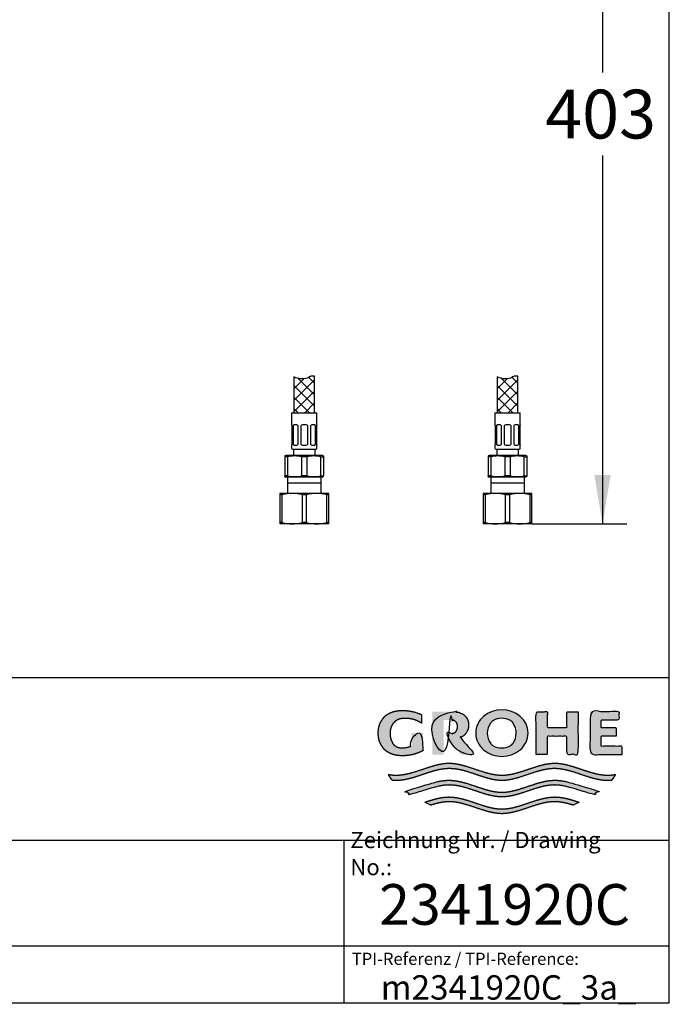
# Model space of a CAD drawing. Units: millimetres. Extents: x 7 to 203, y 5 to 291.
# Drawn here: x 123 to 203, y 5 to 126 of the extents above; entities that cross this region are included whole.
import ezdxf
from ezdxf.enums import TextEntityAlignment as Align

# ---------------------------------------------------------------- set-up
doc = ezdxf.new("R2010")
doc.units = ezdxf.units.MM
for name, color, linetype in [('30', 7, 'Continuous'), ('Default', 7, 'Continuous'), ('DV1_Default', 7, 'Continuous'), ('DV2_Default', 7, 'Continuous'), ('Layer3', 7, 'Continuous'), ('Layer51', 7, 'Continuous'), ('Standard', 7, 'Continuous')]:
    doc.layers.add(name, color=color, linetype=linetype)
doc.styles.add('SEACAD_Arial', font='arial.ttf')
doc.dimstyles.get("Standard").update_dxf_attribs({"dimtxt": 0.18, "dimasz": 0.18, "dimexe": 0.18, "dimexo": 0.0625, "dimgap": 0.09, "dimtad": 0, "dimtih": 1, "dimtoh": 1, "dimdec": 4, "dimzin": 0, "dimdsep": 46, "dimtxsty": 'Standard', "dimcen": 0.09, "dimadec": 0, "dimazin": 0, "dimtfac": 1, "dimtdec": 4, "dimtofl": 0, "dimtmove": 0, "dimatfit": 3, "dimfxl": 0, "dimtolj": 1, "dimtzin": 0, "dimarcsym": 0})

# ---------------------------------------------------------------- blocks, each defined once
blk = doc.blocks.new('SE2')
at = {"layer": 'DV1_Default', "color": 7, "linetype": 'Continuous'}
for p, q in [((181.04, 69.62), (181.04, 67.62)), ((185.2, 69.62), (181.04, 69.62)), ((185.2, 67.62), (185.2, 69.62)), ((185.2, 68.87), (181.04, 68.87)), ((180.12, 67.62), (180.12, 67.44)), ((181.62, 67.62), (180.12, 67.62)), ((180.12, 67.44), (180.12, 63.87)), ((180.41, 67.44), (180.12, 67.44)), ((180.41, 64.05), (180.41, 67.44)), ((184.62, 67.62), (181.62, 67.62)), ((182.84, 67.44), (182.84, 64.05)), ((183.41, 67.44), (182.84, 67.44)), ((183.41, 64.05), (183.41, 67.44)), ((186.12, 67.62), (184.62, 67.62)), ((185.84, 67.44), (185.84, 64.05)), ((186.12, 67.44), (185.84, 67.44)), ((186.12, 67.44), (186.12, 67.62)), ((186.12, 63.87), (186.12, 67.44)), ((180.12, 64.05), (180.12, 63.87)), ((180.41, 64.05), (180.12, 64.05)), ((181.62, 63.87), (180.12, 63.87)), ((184.62, 63.87), (181.62, 63.87)), ((183.41, 64.05), (182.84, 64.05)), ((186.12, 63.87), (184.62, 63.87)), ((186.12, 64.05), (185.84, 64.05)), ((186.12, 63.87), (186.12, 64.05))]:
    blk.add_line(p, q, dxfattribs=at)
for centre, start, end in [((181.66, 63.2), 90.4532, 106.4213), ((181.59, 63.2), 73.5797, 89.5458), ((184.66, 63.2), 90.4532, 106.4213), ((184.59, 63.2), 73.5797, 89.5458), ((181.66, 68.3), 253.5797, 269.5458), ((181.59, 68.3), 270.4532, 286.4213), ((184.66, 68.3), 253.5797, 269.5458), ((184.59, 68.3), 270.4532, 286.4213)]:
    blk.add_arc(centre, 4.43, start, end, dxfattribs=at)
blk = doc.blocks.new('SE3')
at = {"layer": 'DV2_Default', "color": 7, "linetype": 'Continuous'}
for p, q in [((156.04, 69.62), (156.04, 67.62)), ((160.2, 69.62), (156.04, 69.62)), ((160.2, 67.62), (160.2, 69.62)), ((160.2, 68.87), (156.04, 68.87)), ((155.12, 67.62), (155.12, 67.44)), ((156.62, 67.62), (155.12, 67.62)), ((155.12, 67.44), (155.12, 63.87)), ((155.41, 67.44), (155.12, 67.44)), ((155.41, 64.05), (155.41, 67.44)), ((159.62, 67.62), (156.62, 67.62)), ((157.84, 67.44), (157.84, 64.05)), ((158.41, 67.44), (157.84, 67.44)), ((158.41, 64.05), (158.41, 67.44)), ((161.12, 67.62), (159.62, 67.62)), ((160.84, 67.44), (160.84, 64.05)), ((161.12, 67.44), (160.84, 67.44)), ((161.12, 67.44), (161.12, 67.62)), ((161.12, 63.87), (161.12, 67.44)), ((155.12, 64.05), (155.12, 63.87)), ((155.41, 64.05), (155.12, 64.05)), ((156.62, 63.87), (155.12, 63.87)), ((159.62, 63.87), (156.62, 63.87)), ((158.41, 64.05), (157.84, 64.05)), ((161.12, 63.87), (159.62, 63.87)), ((161.12, 64.05), (160.84, 64.05)), ((161.12, 63.87), (161.12, 64.05))]:
    blk.add_line(p, q, dxfattribs=at)
for centre, start, end in [((156.66, 63.2), 90.4532, 106.4213), ((156.59, 63.2), 73.5797, 89.5458), ((159.66, 63.2), 90.4532, 106.4213), ((159.59, 63.2), 73.5797, 89.5458), ((156.66, 68.3), 253.5797, 269.5458), ((156.59, 68.3), 270.4532, 286.4213), ((159.66, 68.3), 253.5797, 269.5458), ((159.59, 68.3), 270.4532, 286.4213)]:
    blk.add_arc(centre, 4.43, start, end, dxfattribs=at)
blk = doc.blocks.new('DMBLK91')
at = {"layer": 'Layer3', "linetype": 'Continuous'}
for points in [[(195.79, 158.62), (194.79, 164.62), (193.79, 158.62)], [(195.79, 69.87), (193.79, 69.87), (194.79, 63.87)]]:
    blk.add_hatch(color=7, dxfattribs=at).paths.add_polyline_path(points)
at = {"layer": 'Layer3', "color": 7, "linetype": 'Continuous'}
for p, q in [((177.31, 164.62), (197.79, 164.62)), ((194.79, 164.62), (194.79, 119.35)), ((194.79, 109.15), (194.79, 63.87)), ((186.12, 63.87), (197.79, 63.87))]:
    blk.add_line(p, q, dxfattribs=at)
at = {"layer": 'Layer3', "color": 7, "linetype": 'Continuous', "style": 'SEACAD_Arial'}
blk.add_text('403', height=6, dxfattribs=at).set_placement((187.74, 117.25), align=Align.TOP_LEFT)

msp = doc.modelspace()

# ---------------------------------------------------------------- hatches: boundary and pattern name
at = {"layer": 'Standard', "linetype": 'Continuous'}
for points in [[(172.71724, 36.00717), (172.71724, 38.16057), (171.31354, 38.16057), (171.31354, 36.61702), (171.19171, 36.56115), (171.06665, 36.51127), (170.93882, 36.46764), (170.80869, 36.43048), (170.67675, 36.39997), (170.54352, 36.3762), (170.40951, 36.35926), (170.27526, 36.34916), (170.14126, 36.34585), (170.01527, 36.34668), (169.89681, 36.35706), (169.78581, 36.37593), (169.68221, 36.40221), (169.58594, 36.43486), (169.49692, 36.4728), (169.37686, 36.53733), (169.27274, 36.60781), (169.18945, 36.67648), (169.11733, 36.74884), (169.05388, 36.82654), (168.99662, 36.91123), (168.94305, 37.00454), (168.89068, 37.10812), (168.83651, 37.22742), (168.78441, 37.36354), (168.75254, 37.4657), (168.72414, 37.57847), (168.70023, 37.70308), (168.68184, 37.84081), (168.66998, 37.99288), (168.66567, 38.16057), (168.67121, 38.32825), (168.68647, 38.48033), (168.71014, 38.61805), (168.74089, 38.74267), (168.77743, 38.85543), (168.81843, 38.9576), (168.88545, 39.09371), (168.95514, 39.21301), (169.02251, 39.31659), (169.09143, 39.40991), (169.1651, 39.49459), (169.24672, 39.5723), (169.33951, 39.64466), (169.44666, 39.71332), (169.53369, 39.76079), (169.6298, 39.80615), (169.73506, 39.84833), (169.84958, 39.88628), (169.97344, 39.91892), (170.10672, 39.94521), (170.24951, 39.96407), (170.40191, 39.97445), (170.564, 39.97528), (170.79407, 39.96792), (171.02487, 39.94565), (171.25496, 39.90834), (171.48286, 39.85603), (171.70712, 39.78896), (171.92633, 39.70756), (172.13912, 39.61243), (172.34425, 39.50433), (172.54059, 39.38417), (172.54059, 40.41798), (172.30159, 40.52612), (172.05643, 40.62265), (171.80598, 40.70707), (171.55113, 40.77899), (171.29283, 40.83807), (171.03206, 40.88409), (170.76981, 40.91694), (170.50707, 40.93659), (170.24482, 40.9431), (169.98605, 40.94182), (169.74274, 40.92591), (169.51477, 40.89699), (169.30198, 40.85669), (169.10425, 40.80664), (168.92142, 40.74846), (168.75336, 40.68379), (168.59992, 40.61425), (168.46097, 40.54147), (168.34413, 40.4718), (168.23824, 40.39997), (168.14178, 40.32526), (168.05324, 40.2469), (167.9711, 40.16416), (167.89385, 40.07629), (167.78382, 39.93322), (167.67626, 39.77442), (167.60196, 39.65502), (167.52851, 39.52513), (167.45801, 39.38283), (167.39254, 39.22619), (167.33421, 39.0533), (167.28511, 38.86224), (167.24733, 38.6511), (167.22297, 38.41794), (167.21411, 38.16085), (167.21411, 38.16057), (167.21411, 38.16029), (167.22297, 37.9032), (167.24733, 37.67004), (167.28511, 37.45889), (167.33421, 37.26783), (167.39254, 37.09494), (167.45801, 36.93831), (167.52851, 36.796), (167.60196, 36.66611), (167.67626, 36.54672), (167.78382, 36.38791), (167.89385, 36.24485), (167.9711, 36.15698), (168.05324, 36.07423), (168.14178, 35.99588), (168.23824, 35.92116), (168.34413, 35.84934), (168.46097, 35.77966), (168.59992, 35.70688), (168.75336, 35.63734), (168.92142, 35.57267), (169.10425, 35.5145), (169.30198, 35.46444), (169.51477, 35.42414), (169.74274, 35.39522), (169.98605, 35.37931), (170.24482, 35.37803), (170.52905, 35.38585), (170.81394, 35.40944), (171.09818, 35.44891), (171.38045, 35.50423), (171.65942, 35.57522), (171.93379, 35.66154), (172.20233, 35.76273), (172.46384, 35.87818)], [(178.32392, 39.14238), (178.31833, 39.29451), (178.30291, 39.43249), (178.27902, 39.55744), (178.24796, 39.6705), (178.21106, 39.7728), (178.16965, 39.86549), (178.10198, 39.98898), (178.0316, 40.09722), (177.96356, 40.19119), (177.89396, 40.27585), (177.81956, 40.35268), (177.73713, 40.42318), (177.64343, 40.48883), (177.53523, 40.55112), (177.39996, 40.61507), (177.24397, 40.67361), (177.12833, 40.70804), (177.00325, 40.73766), (176.86865, 40.7615), (176.72445, 40.77862), (176.57055, 40.78803), (176.40686, 40.78879), (173.85774, 40.78879), (173.85774, 35.53235), (175.25346, 35.53235), (175.25346, 39.78397), (176.15762, 39.78397), (176.25893, 39.78171), (176.35105, 39.77012), (176.43412, 39.75082), (176.50826, 39.72549), (176.5736, 39.69576), (176.63026, 39.6633), (176.68927, 39.62078), (176.73829, 39.57479), (176.78052, 39.52352), (176.80967, 39.48054), (176.83817, 39.43282), (176.86765, 39.37787), (176.89599, 39.31516), (176.92134, 39.24277), (176.9418, 39.15875), (176.95552, 39.06114), (176.96061, 38.948), (176.95552, 38.83487), (176.9418, 38.73726), (176.92134, 38.65323), (176.89599, 38.58084), (176.86765, 38.51814), (176.83817, 38.46318), (176.80009, 38.40065), (176.76005, 38.34608), (176.71483, 38.29768), (176.67558, 38.26434), (176.63026, 38.23271), (176.58078, 38.20399), (176.52458, 38.17725), (176.46156, 38.15361), (176.39165, 38.1342), (176.31475, 38.12016), (176.23078, 38.11262), (175.42892, 38.11262), (177.359, 35.53235), (179.08971, 35.53235), (177.32931, 37.64134), (177.43784, 37.68626), (177.53523, 37.73364), (177.64343, 37.79594), (177.73713, 37.86159), (177.81956, 37.93208), (177.89396, 38.00892), (177.96356, 38.09357), (178.0316, 38.18755), (178.10198, 38.29579), (178.16965, 38.41927), (178.21106, 38.51196), (178.24796, 38.61427), (178.27902, 38.72733), (178.30291, 38.85228), (178.31833, 38.99025)], [(191.77698, 40.78879), (190.40961, 40.78879), (190.40961, 38.85017), (187.98623, 38.85017), (187.98623, 40.78879), (186.62743, 40.78879), (186.62743, 35.53235), (187.98623, 35.53235), (187.98623, 37.7655), (190.40961, 37.7655), (190.40961, 35.53235), (191.77698, 35.53235)], [(197.20212, 35.53235), (197.20212, 36.53726), (194.62101, 36.53726), (194.62101, 37.8293), (196.4923, 37.8293), (196.4923, 38.80232), (194.62101, 38.80232), (194.62101, 39.78387), (196.8512, 39.78387), (196.8512, 40.78879), (193.26221, 40.78879), (193.26221, 35.53235)], [(195.94376, 32.39815), (196.02833, 32.49838), (196.10954, 32.60156), (196.21231, 32.74341), (196.30852, 32.88974), (196.39787, 33.04009), (196.23548, 33.01435), (196.07309, 32.99273), (195.85658, 32.9708), (195.64008, 32.95733), (195.42358, 32.95298), (194.99011, 32.97248), (194.55667, 33.02587), (194.12326, 33.10792), (193.68987, 33.21341), (193.25651, 33.3371), (192.53428, 33.56956), (191.8121, 33.81391), (191.08994, 34.04598), (190.65666, 34.16926), (190.22338, 34.2742), (189.79009, 34.35556), (189.35681, 34.40813), (188.92352, 34.42668), (188.49022, 34.40772), (188.05691, 34.35476), (187.6236, 34.27302), (187.19028, 34.16773), (186.75695, 34.04415), (186.03473, 33.81171), (185.31249, 33.56718), (184.59024, 33.33482), (184.15689, 33.21131), (183.72353, 33.10614), (183.29018, 33.02454), (182.85682, 32.97174), (182.42346, 32.95298), (181.9901, 32.97174), (181.55674, 33.02454), (181.12339, 33.10614), (180.69003, 33.21131), (180.25668, 33.33482), (179.53443, 33.56718), (178.81219, 33.81171), (178.08997, 34.04415), (177.65664, 34.16773), (177.22332, 34.27302), (176.79001, 34.35476), (176.3567, 34.40772), (175.9234, 34.42668), (175.49011, 34.40813), (175.05683, 34.35556), (174.62354, 34.2742), (174.19026, 34.16926), (173.75698, 34.04598), (173.03482, 33.81391), (172.31264, 33.56956), (171.59041, 33.3371), (171.15705, 33.21341), (170.72366, 33.10792), (170.29025, 33.02587), (169.85681, 32.97248), (169.42334, 32.95298), (169.26097, 32.95537), (169.09859, 32.96297), (168.88208, 32.98075), (168.66557, 33.00667), (168.44905, 33.04009), (168.51541, 32.92697), (168.58566, 32.81604), (168.68519, 32.6719), (168.79114, 32.53246), (168.90316, 32.39815), (169.09084, 32.38151), (169.27851, 32.37136), (169.46618, 32.36812), (169.89965, 32.38763), (170.33309, 32.44102), (170.7665, 32.52308), (171.19989, 32.62858), (171.63325, 32.75229), (172.35548, 32.98477), (173.07766, 33.22915), (173.79982, 33.46125), (174.2331, 33.58455), (174.66638, 33.6895), (175.09967, 33.77087), (175.53295, 33.82345), (175.96624, 33.84199), (176.39668, 33.82328), (176.82713, 33.77096), (177.25759, 33.69018), (177.68806, 33.58606), (178.11853, 33.46373), (178.83599, 33.23334), (179.55347, 32.9904), (180.27096, 32.75866), (180.70146, 32.63489), (181.13195, 32.52883), (181.56246, 32.44563), (181.99296, 32.39041), (182.42346, 32.36831), (182.85396, 32.39041), (183.28446, 32.44563), (183.71497, 32.52883), (184.14546, 32.63489), (184.57596, 32.75866), (185.29345, 32.9904), (186.01093, 33.23334), (186.72839, 33.46373), (187.15886, 33.58606), (187.58933, 33.69018), (188.01979, 33.77096), (188.45024, 33.82328), (188.88068, 33.84199), (189.31397, 33.82345), (189.74725, 33.77087), (190.18054, 33.6895), (190.61382, 33.58455), (191.0471, 33.46125), (191.76926, 33.22915), (192.49144, 32.98477), (193.21367, 32.75229), (193.64703, 32.62858), (194.08042, 32.52308), (194.51383, 32.44102), (194.94727, 32.38763), (195.38074, 32.36812), (195.56841, 32.37136), (195.75608, 32.38151)], [(182.42346, 30.31062), (182.85396, 30.33272), (183.28446, 30.38794), (183.71497, 30.47114), (184.14546, 30.5772), (184.57596, 30.70098), (185.29345, 30.93271), (186.01093, 31.17565), (186.72839, 31.40604), (187.15886, 31.52837), (187.58933, 31.63249), (188.01979, 31.71327), (188.45024, 31.76559), (188.88068, 31.78431), (189.11868, 31.77864), (189.35668, 31.762), (189.59468, 31.73525), (189.83268, 31.69926), (190.07068, 31.65488), (190.30868, 31.60299), (190.66568, 31.51297), (191.02268, 31.41091), (193.73322, 30.59773), (193.9134, 30.73858), (194.08506, 30.89), (194.16741, 30.96943), (194.2473, 31.0512), (191.02268, 32.00842), (190.67282, 32.10728), (190.32296, 32.19429), (190.08972, 32.24437), (189.85648, 32.28715), (189.62324, 32.32181), (189.39, 32.34755), (189.15676, 32.36355), (188.92352, 32.36899), (188.49022, 32.35003), (188.05691, 32.29707), (187.6236, 32.21533), (187.19028, 32.11005), (186.75695, 31.98646), (186.03473, 31.75402), (185.31249, 31.5095), (184.59024, 31.27713), (184.15689, 31.15363), (183.72353, 31.04845), (183.29018, 30.96685), (182.85682, 30.91405), (182.42346, 30.89529), (181.9901, 30.91405), (181.55674, 30.96685), (181.12339, 31.04845), (180.69003, 31.15363), (180.25668, 31.27713), (179.53443, 31.5095), (178.81219, 31.75402), (178.08997, 31.98646), (177.65664, 32.11005), (177.22332, 32.21533), (176.79001, 32.29707), (176.3567, 32.35003), (175.9234, 32.36899), (175.69016, 32.36355), (175.45692, 32.34755), (175.22368, 32.32181), (174.99044, 32.28715), (174.7572, 32.24437), (174.52396, 32.19429), (174.1741, 32.10728), (173.82424, 32.00842), (170.59962, 31.0512), (170.76186, 30.89), (170.93352, 30.73858), (171.0226, 30.66679), (171.1137, 30.59773), (173.82424, 31.41091), (174.18124, 31.51297), (174.53824, 31.60299), (174.77624, 31.65488), (175.01424, 31.69926), (175.25224, 31.73525), (175.49024, 31.762), (175.72824, 31.77864), (175.96624, 31.78431), (176.39668, 31.76559), (176.82713, 31.71327), (177.25759, 31.63249), (177.68806, 31.52837), (178.11853, 31.40604), (178.83599, 31.17565), (179.55347, 30.93271), (180.27096, 30.70098), (180.70146, 30.5772), (181.13195, 30.47114), (181.56246, 30.38794), (181.99296, 30.33272)], [(182.42346, 28.25294), (182.85396, 28.27504), (183.28446, 28.33025), (183.71497, 28.41346), (184.14546, 28.51951), (184.57596, 28.64329), (185.29345, 28.87502), (186.01093, 29.11797), (186.72839, 29.34836), (187.15886, 29.47068), (187.58933, 29.5748), (188.01979, 29.65559), (188.45024, 29.7079), (188.88068, 29.72662), (189.13663, 29.72007), (189.39259, 29.70091), (189.64854, 29.6702), (189.90449, 29.62902), (190.16044, 29.57846), (190.41639, 29.51959), (190.80031, 29.41805), (191.18424, 29.30387), (191.91252, 29.66474), (191.41434, 29.82942), (190.91617, 29.98192), (190.58407, 30.07289), (190.25196, 30.15257), (189.91985, 30.21861), (189.58774, 30.26864), (189.25563, 30.30032), (188.92352, 30.3113), (188.49022, 30.29235), (188.05691, 30.23938), (187.6236, 30.15764), (187.19028, 30.05236), (186.75695, 29.92877), (186.03473, 29.69633), (185.31249, 29.45181), (184.59024, 29.21944), (184.15689, 29.09594), (183.72353, 28.99077), (183.29018, 28.90916), (182.85682, 28.85636), (182.42346, 28.8376), (181.9901, 28.85636), (181.55674, 28.90916), (181.12339, 28.99077), (180.69003, 29.09594), (180.25668, 29.21944), (179.53443, 29.45181), (178.81219, 29.69633), (178.08997, 29.92877), (177.65664, 30.05236), (177.22332, 30.15764), (176.79001, 30.23938), (176.3567, 30.29235), (175.9234, 30.3113), (175.59129, 30.30032), (175.25918, 30.26864), (174.92707, 30.21861), (174.59496, 30.15257), (174.26285, 30.07289), (173.93075, 29.98192), (173.43258, 29.82942), (172.9344, 29.66474), (173.66268, 29.30387), (174.04661, 29.41805), (174.43053, 29.51959), (174.68648, 29.57846), (174.94243, 29.62902), (175.19838, 29.6702), (175.45433, 29.70091), (175.71029, 29.72007), (175.96624, 29.72662), (176.39668, 29.7079), (176.82713, 29.65559), (177.25759, 29.5748), (177.68806, 29.47068), (178.11853, 29.34836), (178.83599, 29.11797), (179.55347, 28.87502), (180.27096, 28.64329), (180.70146, 28.51951), (181.13195, 28.41346), (181.56246, 28.33025), (181.99296, 28.27504)]]:
    msp.add_hatch(color=7, dxfattribs=at).paths.add_polyline_path(points)
h = msp.add_hatch(color=7, dxfattribs=at)
edge = h.paths.add_edge_path()
edge.add_arc((182.41549, 38.84821), 3.54604, 230.1970192, 309.8029747)
edge.add_arc((182.98692, 38.16244), 2.6534, 309.8029728, 410.5588426)
edge.add_arc((182.4165, 37.5302), 3.50425, 49.9232688, 130.396348)
edge.add_arc((181.87932, 38.16147), 2.67536, 130.396348, 229.603652)
edge = h.paths.add_edge_path()
edge.add_arc((182.71889, 38.16282), 2.10129, 143.9338782, 217.034598)
edge.add_arc((181.89643, 37.54228), 1.071, 217.034598, 240.1494482)
edge.add_arc((182.41489, 38.44571), 2.11263, 240.1494482, 298.6550552)
edge.add_arc((182.91439, 37.53166), 1.071, 298.6550552, 326.0793919)
edge.add_arc((181.97376, 38.16422), 2.20454, 326.0793919, 392.9337797)
edge.add_arc((182.92515, 38.7805), 1.071, 32.9337797, 59.704331)
edge.add_arc((182.41489, 37.90715), 2.08248, 59.704331, 121.5222524)
edge.add_arc((181.88606, 38.76937), 1.071, 121.5222524, 143.9338782)

# ---------------------------------------------------------------- linework, layer by layer
at = {"layer": '30', "color": 7, "linetype": 'Continuous'}
for p, q in [((156.55909, 77.54778), (159.68409, 77.54778)), ((156.55909, 77.54778), (156.55909, 76.04778)), ((159.68409, 76.04778), (159.68409, 77.54778)), ((181.55909, 77.54778), (184.68409, 77.54778)), ((181.55909, 77.54778), (181.55909, 76.04778)), ((184.68409, 76.04778), (184.68409, 77.54778)), ((156.57725, 76.04778), (156.55909, 76.04778)), ((156.62159, 73.67278), (156.62159, 75.94778)), ((156.75157, 75.94778), (156.75157, 73.67278)), ((157.19751, 76.04778), (156.86164, 76.04778)), ((157.37029, 73.67278), (157.37029, 75.94778)), ((157.68409, 75.94778), (157.68409, 73.67278)), ((158.35909, 76.04778), (157.88409, 76.04778)), ((158.55909, 73.67278), (158.55909, 75.94778)), ((158.87289, 75.94778), (158.87289, 73.67278)), ((159.38154, 76.04778), (159.04567, 76.04778)), ((159.49161, 73.67278), (159.49161, 75.94778)), ((159.62159, 75.94778), (159.62159, 73.67278)), ((159.66593, 76.04778), (159.68409, 76.04778)), ((181.57725, 76.04778), (181.55909, 76.04778)), ((181.62159, 73.67278), (181.62159, 75.94778)), ((181.75157, 75.94778), (181.75157, 73.67278)), ((182.19751, 76.04778), (181.86164, 76.04778)), ((182.37029, 73.67278), (182.37029, 75.94778)), ((182.68409, 75.94778), (182.68409, 73.67278)), ((183.35909, 76.04778), (182.88409, 76.04778)), ((183.55909, 73.67278), (183.55909, 75.94778)), ((183.87289, 75.94778), (183.87289, 73.67278)), ((184.38154, 76.04778), (184.04567, 76.04778)), ((184.49161, 73.67278), (184.49161, 75.94778)), ((184.62159, 75.94778), (184.62159, 73.67278)), ((184.66593, 76.04778), (184.68409, 76.04778)), ((156.57725, 73.57278), (156.55909, 73.57278)), ((156.55909, 73.57278), (156.55909, 73.17278)), ((156.68409, 73.04778), (159.55909, 73.04778)), ((156.78409, 73.04778), (156.78409, 72.29778)), ((156.86164, 73.57278), (157.19751, 73.57278)), ((157.88409, 73.57278), (158.35909, 73.57278)), ((159.04567, 73.57278), (159.38154, 73.57278)), ((159.45909, 72.29778), (159.45909, 73.04778)), ((159.68409, 73.57278), (159.66593, 73.57278)), ((159.68409, 73.17278), (159.68409, 73.57278)), ((181.57725, 73.57278), (181.55909, 73.57278)), ((181.55909, 73.57278), (181.55909, 73.17278)), ((181.68409, 73.04778), (184.55909, 73.04778)), ((181.78409, 73.04778), (181.78409, 72.29778)), ((181.86164, 73.57278), (182.19751, 73.57278)), ((182.88409, 73.57278), (183.35909, 73.57278)), ((184.04567, 73.57278), (184.38154, 73.57278)), ((184.45909, 72.29778), (184.45909, 73.04778)), ((184.68409, 73.57278), (184.66593, 73.57278)), ((184.68409, 73.17278), (184.68409, 73.57278)), ((155.87159, 72.29778), (155.74659, 72.22561)), ((155.74659, 72.22561), (155.74659, 72.11735)), ((155.74659, 72.11735), (155.74659, 69.8032)), ((156.10082, 72.11735), (155.74659, 72.11735)), ((160.37159, 72.29778), (155.87159, 72.29778)), ((156.10082, 69.8032), (156.10082, 72.11735)), ((158.47582, 72.11735), (157.76736, 72.11735)), ((157.76736, 72.11735), (157.76736, 69.8032)), ((158.47582, 69.8032), (158.47582, 72.11735)), ((160.14236, 72.11735), (160.49659, 72.11735)), ((160.14236, 69.8032), (160.14236, 72.11735)), ((160.37159, 72.29778), (160.49659, 72.22561)), ((160.49659, 72.22561), (160.49659, 72.11735)), ((160.49659, 72.11735), (160.49659, 69.8032)), ((180.87159, 72.29778), (180.74659, 72.22561)), ((180.74659, 72.22561), (180.74659, 72.11735)), ((180.74659, 72.11735), (180.74659, 69.8032)), ((181.10082, 72.11735), (180.74659, 72.11735)), ((185.37159, 72.29778), (180.87159, 72.29778)), ((181.10082, 69.8032), (181.10082, 72.11735)), ((183.47582, 72.11735), (182.76736, 72.11735)), ((182.76736, 72.11735), (182.76736, 69.8032)), ((183.47582, 69.8032), (183.47582, 72.11735)), ((185.14236, 72.11735), (185.49659, 72.11735)), ((185.14236, 69.8032), (185.14236, 72.11735)), ((185.37159, 72.29778), (185.49659, 72.22561)), ((185.49659, 72.22561), (185.49659, 72.11735)), ((185.49659, 72.11735), (185.49659, 69.8032)), ((155.74659, 69.69494), (155.74659, 69.8032)), ((156.10082, 69.8032), (155.74659, 69.8032)), ((155.74659, 69.69494), (155.87159, 69.62278)), ((160.37159, 69.62278), (155.87159, 69.62278)), ((158.47582, 69.8032), (157.76736, 69.8032)), ((160.14236, 69.8032), (160.49659, 69.8032)), ((160.49659, 69.69494), (160.37159, 69.62278)), ((160.49659, 69.69494), (160.49659, 69.8032)), ((180.74659, 69.69494), (180.74659, 69.8032)), ((181.10082, 69.8032), (180.74659, 69.8032)), ((180.74659, 69.69494), (180.87159, 69.62278)), ((185.37159, 69.62278), (180.87159, 69.62278)), ((183.47582, 69.8032), (182.76736, 69.8032)), ((185.14236, 69.8032), (185.49659, 69.8032)), ((185.49659, 69.69494), (185.37159, 69.62278)), ((185.49659, 69.69494), (185.49659, 69.8032))]:
    msp.add_line(p, q, dxfattribs=at)
for centre, radius, start, end in [((157.18635, 75.82924), 0.21882, 32.7997847, 87.0775435), ((157.88409, 75.79778), 0.25, 90, 143.1301024), ((158.35909, 75.79778), 0.25, 36.8698976, 90), ((159.05404, 75.83404), 0.2139, 92.2443697, 147.8783021), ((182.18635, 75.82924), 0.21882, 32.7997847, 87.0775435), ((182.88409, 75.79778), 0.25, 90, 143.1301024), ((183.35909, 75.79778), 0.25, 36.8698976, 90), ((184.05404, 75.83404), 0.2139, 92.2443697, 147.8783021), ((156.68409, 73.17278), 0.125, 180, 270), ((157.18913, 73.78651), 0.2139, 272.2443697, 327.8783021), ((157.88409, 73.82278), 0.25, 216.8698976, 270), ((158.35909, 73.82278), 0.25, 270, 323.1301024), ((159.05682, 73.79131), 0.21882, 212.7997847, 267.0775435), ((159.55909, 73.17278), 0.125, 270, 0), ((181.68409, 73.17278), 0.125, 180, 270), ((182.18913, 73.78651), 0.2139, 272.2443697, 327.8783021), ((182.88409, 73.82278), 0.25, 216.8698976, 270), ((183.35909, 73.82278), 0.25, 270, 323.1301024), ((184.05682, 73.79131), 0.21882, 212.7997847, 267.0775435), ((184.55909, 73.17278), 0.125, 270, 0), ((156.93409, 68.95145), 3.27373, 75.2541367, 104.7458633), ((159.30909, 68.95145), 3.27373, 75.2541367, 104.7458633), ((181.93409, 68.95145), 3.27373, 75.2541367, 104.7458633), ((184.30909, 68.95145), 3.27373, 75.2541367, 104.7458633), ((156.93409, 72.9691), 3.27373, 255.2541367, 284.7458633), ((159.30909, 72.9691), 3.27373, 255.2541367, 284.7458633), ((181.93409, 72.9691), 3.27373, 255.2541367, 284.7458633), ((184.30909, 72.9691), 3.27373, 255.2541367, 284.7458633)]:
    msp.add_arc(centre, radius, start, end, dxfattribs=at)
for centre, major_axis, start_param, end_param in [((156.89299, 75.79778), (0, 0.25), 0, 0.927295218), ((159.35019, 75.79778), (0, -0.25), 2.214297436, 3.141592654), ((181.89299, 75.79778), (0, 0.25), 0, 0.927295218), ((184.35019, 75.79778), (0, -0.25), 2.214297436, 3.141592654), ((156.89299, 73.82278), (0, 0.25), 2.214297436, 3.141592654), ((159.35019, 73.82278), (0, -0.25), 0, 0.927295218), ((181.89299, 73.82278), (0, 0.25), 2.214297436, 3.141592654), ((184.35019, 73.82278), (0, -0.25), 0, 0.927295218)]:
    msp.add_ellipse(centre, major_axis=major_axis, ratio=0.707106781, start_param=start_param, end_param=end_param, dxfattribs=at)
for points in [[(156.62159, 75.94778), (156.61817, 75.96341), (156.61445, 75.97733), (156.60669, 76.00194), (156.60262, 76.01269), (156.59081, 76.03847), (156.58328, 76.04778), (156.57725, 76.04778)], [(156.86164, 76.04778), (156.8499, 76.04778), (156.83871, 76.0455), (156.8173, 76.03664), (156.80703, 76.02994), (156.77898, 76.0042), (156.76331, 75.97904), (156.75157, 75.94778)], [(159.49161, 75.94778), (159.48574, 75.96341), (159.47899, 75.97733), (159.46364, 76.00194), (159.45493, 76.01269), (159.4269, 76.03847), (159.40501, 76.04778), (159.38154, 76.04778)], [(159.66593, 76.04778), (159.66292, 76.04778), (159.65959, 76.0455), (159.65239, 76.03664), (159.64847, 76.02994), (159.63667, 76.0042), (159.62843, 75.97904), (159.62159, 75.94778)], [(181.62159, 75.94778), (181.61817, 75.96341), (181.61445, 75.97733), (181.60669, 76.00194), (181.60262, 76.01269), (181.59081, 76.03847), (181.58328, 76.04778), (181.57725, 76.04778)], [(181.86164, 76.04778), (181.8499, 76.04778), (181.83871, 76.0455), (181.8173, 76.03664), (181.80703, 76.02994), (181.77898, 76.0042), (181.76331, 75.97904), (181.75157, 75.94778)], [(184.49161, 75.94778), (184.48574, 75.96341), (184.47899, 75.97733), (184.46364, 76.00194), (184.45493, 76.01269), (184.4269, 76.03847), (184.40501, 76.04778), (184.38154, 76.04778)], [(184.66593, 76.04778), (184.66292, 76.04778), (184.65959, 76.0455), (184.65239, 76.03664), (184.64847, 76.02994), (184.63667, 76.0042), (184.62843, 75.97904), (184.62159, 75.94778)], [(156.57725, 73.57278), (156.58026, 73.57278), (156.58359, 73.57505), (156.59079, 73.58391), (156.59471, 73.59061), (156.60651, 73.61635), (156.61475, 73.64151), (156.62159, 73.67278)], [(156.75157, 73.67278), (156.75744, 73.65714), (156.76419, 73.64322), (156.77954, 73.61861), (156.78825, 73.60786), (156.81627, 73.58208), (156.83817, 73.57278), (156.86164, 73.57278)], [(159.38154, 73.57278), (159.39328, 73.57278), (159.40447, 73.57505), (159.42587, 73.58391), (159.43615, 73.59061), (159.46419, 73.61635), (159.47987, 73.64151), (159.49161, 73.67278)], [(159.62159, 73.67278), (159.62501, 73.65714), (159.62873, 73.64322), (159.63649, 73.61861), (159.64056, 73.60786), (159.65237, 73.58208), (159.6599, 73.57278), (159.66593, 73.57278)], [(181.57725, 73.57278), (181.58026, 73.57278), (181.58359, 73.57505), (181.59079, 73.58391), (181.59471, 73.59061), (181.60651, 73.61635), (181.61475, 73.64151), (181.62159, 73.67278)], [(181.75157, 73.67278), (181.75744, 73.65714), (181.76419, 73.64322), (181.77954, 73.61861), (181.78825, 73.60786), (181.81627, 73.58208), (181.83817, 73.57278), (181.86164, 73.57278)], [(184.38154, 73.57278), (184.39328, 73.57278), (184.40447, 73.57505), (184.42587, 73.58391), (184.43615, 73.59061), (184.46419, 73.61635), (184.47987, 73.64151), (184.49161, 73.67278)], [(184.62159, 73.67278), (184.62501, 73.65714), (184.62873, 73.64322), (184.63649, 73.61861), (184.64056, 73.60786), (184.65237, 73.58208), (184.6599, 73.57278), (184.66593, 73.57278)]]:
    msp.add_open_spline(points, degree=3, knots=[0, 0, 0, 0, 0.25, 0.25, 0.5, 0.5, 1, 1, 1, 1], dxfattribs=at)
at = {"layer": 'Default', "color": 7, "linetype": 'Continuous'}
for p, q in [((203.00487, 5), (203.00487, 291)), ((6.6, 45), (203.00487, 45)), ((6.6, 25), (203.00487, 25)), ((163, 25), (163, 5)), ((25, 12), (203.00487, 12))]:
    msp.add_line(p, q, dxfattribs=at)
at = {"layer": 'Layer51', "color": 7, "linetype": 'Continuous'}
for p, q in [((156.85231, 81.9336), (156.85231, 77.54777)), ((156.85231, 81.88342), (156.88785, 81.91897)), ((156.85231, 80.46921), (158.08393, 81.70083)), ((156.85231, 79.05499), (159.39087, 81.59356)), ((157.37382, 81.76567), (159.39087, 79.74862)), ((158.65186, 81.90184), (159.39087, 81.16283)), ((159.39087, 77.54778), (159.39087, 82.02372)), ((181.85231, 81.9336), (181.85231, 77.54777)), ((181.85231, 81.88342), (181.88785, 81.91897)), ((181.85231, 80.46921), (183.08393, 81.70083)), ((181.85231, 79.05499), (184.39087, 81.59356)), ((182.37382, 81.76567), (184.39087, 79.74862)), ((183.65186, 81.90184), (184.39087, 81.16283)), ((184.39087, 77.54778), (184.39087, 82.02372)), ((156.85231, 80.87297), (159.39087, 78.3344)), ((156.85231, 77.64078), (159.39087, 80.17935)), ((181.85231, 80.87297), (184.39087, 78.3344)), ((181.85231, 77.64078), (184.39087, 80.17935)), ((156.85231, 79.45876), (158.76329, 77.54778)), ((158.17351, 77.54778), (159.39087, 78.76513)), ((181.85231, 79.45876), (183.76329, 77.54778)), ((183.17351, 77.54778), (184.39087, 78.76513)), ((156.85231, 78.04454), (157.34907, 77.54777)), ((181.85231, 78.04454), (182.34907, 77.54777))]:
    msp.add_line(p, q, dxfattribs=at)
for points in [[(159.39087, 82.02372), (159.22123, 82.0546), (158.80214, 82.09074), (158.48127, 81.70879), (158.04877, 81.696), (157.91159, 81.70014), (157.48679, 81.71295), (157.15539, 81.80708), (156.85231, 81.9336)], [(184.39087, 82.02372), (184.22123, 82.0546), (183.80214, 82.09074), (183.48127, 81.70879), (183.04877, 81.696), (182.91159, 81.70014), (182.48679, 81.71295), (182.15539, 81.80708), (181.85231, 81.9336)]]:
    msp.add_open_spline(points, degree=3, knots=[0, 0, 0, 0, 0.122000888, 0.314617337, 0.41370349, 0.41370349, 0.41370349, 1, 1, 1, 1], dxfattribs=at)
at = {"layer": 'Standard', "color": 7, "linetype": 'Continuous'}
msp.add_line((6.6, 5), (203.00487, 5), dxfattribs=at)
for centre, radius, start, end in [((181.87932, 38.16147), 2.67536, 130.396348, 229.603652), ((182.4165, 37.5302), 3.50425, 49.9232688, 130.396348), ((182.41489, 37.90715), 2.08248, 59.704331, 121.5222524), ((182.98692, 38.16244), 2.6534, 309.8029728, 50.5588426), ((182.71889, 38.16282), 2.10129, 143.9338782, 217.034598), ((181.88606, 38.76937), 1.071, 121.5222524, 143.9338782), ((182.92515, 38.7805), 1.071, 32.9337797, 59.704331), ((181.97376, 38.16422), 2.20454, 326.0793919, 32.9337797), ((181.89643, 37.54228), 1.071, 217.034598, 240.1494482), ((182.41489, 38.44571), 2.11263, 240.1494482, 298.6550552), ((182.91439, 37.53166), 1.071, 298.6550552, 326.0793919), ((182.41549, 38.84821), 3.54604, 230.1970192, 309.8029747)]:
    msp.add_arc(centre, radius, start, end, dxfattribs=at)
for points in [[(172.71724, 36.00717), (172.71724, 38.16057), (171.31354, 38.16057), (171.31354, 36.61702), (171.19171, 36.56115), (171.06665, 36.51127), (170.93882, 36.46764), (170.80869, 36.43048), (170.67675, 36.39997), (170.54352, 36.3762), (170.40951, 36.35926), (170.27526, 36.34916), (170.14126, 36.34585), (170.01527, 36.34668), (169.89681, 36.35706), (169.78581, 36.37593), (169.68221, 36.40221), (169.58594, 36.43486), (169.49692, 36.4728), (169.37686, 36.53733), (169.27274, 36.60781), (169.18945, 36.67648), (169.11733, 36.74884), (169.05388, 36.82654), (168.99662, 36.91123), (168.94305, 37.00454), (168.89068, 37.10812), (168.83651, 37.22742), (168.78441, 37.36354), (168.75254, 37.4657), (168.72414, 37.57847), (168.70023, 37.70308), (168.68184, 37.84081), (168.66998, 37.99288), (168.66567, 38.16057), (168.67121, 38.32825), (168.68647, 38.48033), (168.71014, 38.61805), (168.74089, 38.74267), (168.77743, 38.85543), (168.81843, 38.9576), (168.88545, 39.09371), (168.95514, 39.21301), (169.02251, 39.31659), (169.09143, 39.40991), (169.1651, 39.49459), (169.24672, 39.5723), (169.33951, 39.64466), (169.44666, 39.71332), (169.53369, 39.76079), (169.6298, 39.80615), (169.73506, 39.84833), (169.84958, 39.88628), (169.97344, 39.91892), (170.10672, 39.94521), (170.24951, 39.96407), (170.40191, 39.97445), (170.564, 39.97528), (170.79407, 39.96792), (171.02487, 39.94565), (171.25496, 39.90834), (171.48286, 39.85603), (171.70712, 39.78896), (171.92633, 39.70756), (172.13912, 39.61243), (172.34425, 39.50433), (172.54059, 39.38417), (172.54059, 40.41798), (172.30159, 40.52612), (172.05643, 40.62265), (171.80598, 40.70707), (171.55113, 40.77899), (171.29283, 40.83807), (171.03206, 40.88409), (170.76981, 40.91694), (170.50707, 40.93659), (170.24482, 40.9431), (169.98605, 40.94182), (169.74274, 40.92591), (169.51477, 40.89699), (169.30198, 40.85669), (169.10425, 40.80664), (168.92142, 40.74846), (168.75336, 40.68379), (168.59992, 40.61425), (168.46097, 40.54147), (168.34413, 40.4718), (168.23824, 40.39997), (168.14178, 40.32526), (168.05324, 40.2469), (167.9711, 40.16416), (167.89385, 40.07629), (167.78382, 39.93322), (167.67626, 39.77442), (167.60196, 39.65502), (167.52851, 39.52513), (167.45801, 39.38283), (167.39254, 39.22619), (167.33421, 39.0533), (167.28511, 38.86224), (167.24733, 38.6511), (167.22297, 38.41794), (167.21411, 38.16085), (167.21411, 38.16057), (167.21411, 38.16029), (167.22297, 37.9032), (167.24733, 37.67004), (167.28511, 37.45889), (167.33421, 37.26783), (167.39254, 37.09494), (167.45801, 36.93831), (167.52851, 36.796), (167.60196, 36.66611), (167.67626, 36.54672), (167.78382, 36.38791), (167.89385, 36.24485), (167.9711, 36.15698), (168.05324, 36.07423), (168.14178, 35.99588), (168.23824, 35.92116), (168.34413, 35.84934), (168.46097, 35.77966), (168.59992, 35.70688), (168.75336, 35.63734), (168.92142, 35.57267), (169.10425, 35.5145), (169.30198, 35.46444), (169.51477, 35.42414), (169.74274, 35.39522), (169.98605, 35.37931), (170.24482, 35.37803), (170.52905, 35.38585), (170.81394, 35.40944), (171.09818, 35.44891), (171.38045, 35.50423), (171.65942, 35.57522), (171.93379, 35.66154), (172.20233, 35.76273), (172.46384, 35.87818), (172.71724, 36.00717)], [(178.32392, 39.14238), (178.31833, 39.29451), (178.30291, 39.43249), (178.27902, 39.55744), (178.24796, 39.6705), (178.21106, 39.7728), (178.16965, 39.86549), (178.10198, 39.98898), (178.0316, 40.09722), (177.96356, 40.19119), (177.89396, 40.27585), (177.81956, 40.35268), (177.73713, 40.42318), (177.64343, 40.48883), (177.53523, 40.55112), (177.39996, 40.61507), (177.24397, 40.67361), (177.12833, 40.70804), (177.00325, 40.73766), (176.86865, 40.7615), (176.72445, 40.77862), (176.57055, 40.78803), (176.40686, 40.78879), (173.85774, 40.78879), (173.85774, 35.53235), (175.25346, 35.53235), (175.25346, 39.78397), (176.15762, 39.78397), (176.25893, 39.78171), (176.35105, 39.77012), (176.43412, 39.75082), (176.50826, 39.72549), (176.5736, 39.69576), (176.63026, 39.6633), (176.68927, 39.62078), (176.73829, 39.57479), (176.78052, 39.52352), (176.80967, 39.48054), (176.83817, 39.43282), (176.86765, 39.37787), (176.89599, 39.31516), (176.92134, 39.24277), (176.9418, 39.15875), (176.95552, 39.06114), (176.96061, 38.948), (176.95552, 38.83487), (176.9418, 38.73726), (176.92134, 38.65323), (176.89599, 38.58084), (176.86765, 38.51814), (176.83817, 38.46318), (176.80009, 38.40065), (176.76005, 38.34608), (176.71483, 38.29768), (176.67558, 38.26434), (176.63026, 38.23271), (176.58078, 38.20399), (176.52458, 38.17725), (176.46156, 38.15361), (176.39165, 38.1342), (176.31475, 38.12016), (176.23078, 38.11262), (175.42892, 38.11262), (177.359, 35.53235), (179.08971, 35.53235), (177.32931, 37.64134), (177.43784, 37.68626), (177.53523, 37.73364), (177.64343, 37.79594), (177.73713, 37.86159), (177.81956, 37.93208), (177.89396, 38.00892), (177.96356, 38.09357), (178.0316, 38.18755), (178.10198, 38.29579), (178.16965, 38.41927), (178.21106, 38.51196), (178.24796, 38.61427), (178.27902, 38.72733), (178.30291, 38.85228), (178.31833, 38.99025), (178.32392, 39.14238)], [(191.77698, 40.78879), (190.40961, 40.78879), (190.40961, 38.85017), (187.98623, 38.85017), (187.98623, 40.78879), (186.62743, 40.78879), (186.62743, 35.53235), (187.98623, 35.53235), (187.98623, 37.7655), (190.40961, 37.7655), (190.40961, 35.53235), (191.77698, 35.53235), (191.77698, 40.78879)], [(197.20212, 35.53235), (193.26221, 35.53235), (193.26221, 40.78879), (196.8512, 40.78879), (196.8512, 39.78387), (194.62101, 39.78387), (194.62101, 38.80232), (196.4923, 38.80232), (196.4923, 37.8293), (194.62101, 37.8293), (194.62101, 36.53726), (197.20212, 36.53726), (197.20212, 35.53235)], [(195.94376, 32.39815), (195.75608, 32.38151), (195.56841, 32.37136), (195.38074, 32.36812), (194.94727, 32.38763), (194.51383, 32.44102), (194.08042, 32.52308), (193.64703, 32.62858), (193.21367, 32.75229), (192.49144, 32.98477), (191.76926, 33.22915), (191.0471, 33.46125), (190.61382, 33.58455), (190.18054, 33.6895), (189.74725, 33.77087), (189.31397, 33.82345), (188.88068, 33.84199), (188.45024, 33.82328), (188.01979, 33.77096), (187.58933, 33.69018), (187.15886, 33.58606), (186.72839, 33.46373), (186.01093, 33.23334), (185.29345, 32.9904), (184.57596, 32.75866), (184.14546, 32.63489), (183.71497, 32.52883), (183.28446, 32.44563), (182.85396, 32.39041), (182.42346, 32.36831), (181.99296, 32.39041), (181.56246, 32.44563), (181.13195, 32.52883), (180.70146, 32.63489), (180.27096, 32.75866), (179.55347, 32.9904), (178.83599, 33.23334), (178.11853, 33.46373), (177.68806, 33.58606), (177.25759, 33.69018), (176.82713, 33.77096), (176.39668, 33.82328), (175.96624, 33.84199), (175.53295, 33.82345), (175.09967, 33.77087), (174.66638, 33.6895), (174.2331, 33.58455), (173.79982, 33.46125), (173.07766, 33.22915), (172.35548, 32.98477), (171.63325, 32.75229), (171.19989, 32.62858), (170.7665, 32.52308), (170.33309, 32.44102), (169.89965, 32.38763), (169.46618, 32.36812), (169.27851, 32.37136), (169.09084, 32.38151), (168.90316, 32.39815), (168.79114, 32.53246), (168.68519, 32.6719), (168.58566, 32.81604), (168.51541, 32.92697), (168.44905, 33.04009), (168.66557, 33.00667), (168.88208, 32.98075), (169.09859, 32.96297), (169.26097, 32.95537), (169.42334, 32.95298), (169.85681, 32.97248), (170.29025, 33.02587), (170.72366, 33.10792), (171.15705, 33.21341), (171.59041, 33.3371), (172.31264, 33.56956), (173.03482, 33.81391), (173.75698, 34.04598), (174.19026, 34.16926), (174.62354, 34.2742), (175.05683, 34.35556), (175.49011, 34.40813), (175.9234, 34.42668), (176.3567, 34.40772), (176.79001, 34.35476), (177.22332, 34.27302), (177.65664, 34.16773), (178.08997, 34.04415), (178.81219, 33.81171), (179.53443, 33.56718), (180.25668, 33.33482), (180.69003, 33.21131), (181.12339, 33.10614), (181.55674, 33.02454), (181.9901, 32.97174), (182.42346, 32.95298), (182.85682, 32.97174), (183.29018, 33.02454), (183.72353, 33.10614), (184.15689, 33.21131), (184.59024, 33.33482), (185.31249, 33.56718), (186.03473, 33.81171), (186.75695, 34.04415), (187.19028, 34.16773), (187.6236, 34.27302), (188.05691, 34.35476), (188.49022, 34.40772), (188.92352, 34.42668), (189.35681, 34.40813), (189.79009, 34.35556), (190.22338, 34.2742), (190.65666, 34.16926), (191.08994, 34.04598), (191.8121, 33.81391), (192.53428, 33.56956), (193.25651, 33.3371), (193.68987, 33.21341), (194.12326, 33.10792), (194.55667, 33.02587), (194.99011, 32.97248), (195.42358, 32.95298), (195.64008, 32.95733), (195.85658, 32.9708), (196.07309, 32.99273), (196.23548, 33.01435), (196.39787, 33.04009), (196.30852, 32.88974), (196.21231, 32.74341), (196.10954, 32.60156), (196.02833, 32.49838), (195.94376, 32.39815)], [(182.42346, 30.31062), (182.85396, 30.33272), (183.28446, 30.38794), (183.71497, 30.47114), (184.14546, 30.5772), (184.57596, 30.70098), (185.29345, 30.93271), (186.01093, 31.17565), (186.72839, 31.40604), (187.15886, 31.52837), (187.58933, 31.63249), (188.01979, 31.71327), (188.45024, 31.76559), (188.88068, 31.78431), (189.11868, 31.77864), (189.35668, 31.762), (189.59468, 31.73525), (189.83268, 31.69926), (190.07068, 31.65488), (190.30868, 31.60299), (190.66568, 31.51297), (191.02268, 31.41091), (193.73322, 30.59773), (193.9134, 30.73858), (194.08506, 30.89), (194.16741, 30.96943), (194.2473, 31.0512), (191.02268, 32.00842), (190.67282, 32.10728), (190.32296, 32.19429), (190.08972, 32.24437), (189.85648, 32.28715), (189.62324, 32.32181), (189.39, 32.34755), (189.15676, 32.36355), (188.92352, 32.36899), (188.49022, 32.35003), (188.05691, 32.29707), (187.6236, 32.21533), (187.19028, 32.11005), (186.75695, 31.98646), (186.03473, 31.75402), (185.31249, 31.5095), (184.59024, 31.27713), (184.15689, 31.15363), (183.72353, 31.04845), (183.29018, 30.96685), (182.85682, 30.91405), (182.42346, 30.89529), (181.9901, 30.91405), (181.55674, 30.96685), (181.12339, 31.04845), (180.69003, 31.15363), (180.25668, 31.27713), (179.53443, 31.5095), (178.81219, 31.75402), (178.08997, 31.98646), (177.65664, 32.11005), (177.22332, 32.21533), (176.79001, 32.29707), (176.3567, 32.35003), (175.9234, 32.36899), (175.69016, 32.36355), (175.45692, 32.34755), (175.22368, 32.32181), (174.99044, 32.28715), (174.7572, 32.24437), (174.52396, 32.19429), (174.1741, 32.10728), (173.82424, 32.00842), (170.59962, 31.0512), (170.76186, 30.89), (170.93352, 30.73858), (171.0226, 30.66679), (171.1137, 30.59773), (173.82424, 31.41091), (174.18124, 31.51297), (174.53824, 31.60299), (174.77624, 31.65488), (175.01424, 31.69926), (175.25224, 31.73525), (175.49024, 31.762), (175.72824, 31.77864), (175.96624, 31.78431), (176.39668, 31.76559), (176.82713, 31.71327), (177.25759, 31.63249), (177.68806, 31.52837), (178.11853, 31.40604), (178.83599, 31.17565), (179.55347, 30.93271), (180.27096, 30.70098), (180.70146, 30.5772), (181.13195, 30.47114), (181.56246, 30.38794), (181.99296, 30.33272), (182.42346, 30.31062)], [(182.42346, 28.25294), (182.85396, 28.27504), (183.28446, 28.33025), (183.71497, 28.41346), (184.14546, 28.51951), (184.57596, 28.64329), (185.29345, 28.87502), (186.01093, 29.11797), (186.72839, 29.34836), (187.15886, 29.47068), (187.58933, 29.5748), (188.01979, 29.65559), (188.45024, 29.7079), (188.88068, 29.72662), (189.13663, 29.72007), (189.39259, 29.70091), (189.64854, 29.6702), (189.90449, 29.62902), (190.16044, 29.57846), (190.41639, 29.51959), (190.80031, 29.41805), (191.18424, 29.30387), (191.91252, 29.66474), (191.41434, 29.82942), (190.91617, 29.98192), (190.58407, 30.07289), (190.25196, 30.15257), (189.91985, 30.21861), (189.58774, 30.26864), (189.25563, 30.30032), (188.92352, 30.3113), (188.49022, 30.29235), (188.05691, 30.23938), (187.6236, 30.15764), (187.19028, 30.05236), (186.75695, 29.92877), (186.03473, 29.69633), (185.31249, 29.45181), (184.59024, 29.21944), (184.15689, 29.09594), (183.72353, 28.99077), (183.29018, 28.90916), (182.85682, 28.85636), (182.42346, 28.8376), (181.9901, 28.85636), (181.55674, 28.90916), (181.12339, 28.99077), (180.69003, 29.09594), (180.25668, 29.21944), (179.53443, 29.45181), (178.81219, 29.69633), (178.08997, 29.92877), (177.65664, 30.05236), (177.22332, 30.15764), (176.79001, 30.23938), (176.3567, 30.29235), (175.9234, 30.3113), (175.59129, 30.30032), (175.25918, 30.26864), (174.92707, 30.21861), (174.59496, 30.15257), (174.26285, 30.07289), (173.93075, 29.98192), (173.43258, 29.82942), (172.9344, 29.66474), (173.66268, 29.30387), (174.04661, 29.41805), (174.43053, 29.51959), (174.68648, 29.57846), (174.94243, 29.62902), (175.19838, 29.6702), (175.45433, 29.70091), (175.71029, 29.72007), (175.96624, 29.72662), (176.39668, 29.7079), (176.82713, 29.65559), (177.25759, 29.5748), (177.68806, 29.47068), (178.11853, 29.34836), (178.83599, 29.11797), (179.55347, 28.87502), (180.27096, 28.64329), (180.70146, 28.51951), (181.13195, 28.41346), (181.56246, 28.33025), (181.99296, 28.27504), (182.42346, 28.25294)]]:
    msp.add_open_spline(points, degree=1, dxfattribs=at)

# ---------------------------------------------------------------- block references
for name in ['SE3', 'SE2']:
    msp.add_blockref(name, (0, 0))

# ---------------------------------------------------------------- texts
at = {"layer": 'Default', "char_height": 2.5}
for s, insert, width, attachment_point in [('{\\fArial|b0||i0||c0|p34;\\C7;\\H2.;\\W1.;Zeichnung Nr. / Drawing No.:}', (163.77636, 23.3589), 36.0869665, 4), ('{\\fSolid Edge ISO|b0||i0||c0|p34;\\C7;\\H5.;\\W1.;2341920C}', (182.75, 17.1), 39.5, 5), ('{\\fArial|b0||i0||c0|p34;\\C7;\\H1.5;\\W1.;TPI-Referenz / TPI-Reference:}', (177.91671, 10.41915), 28.4674013, 5), ('{\\fArial|b0||i0||c0|p34;\\C7;\\H3.;\\W1.;m2341920C_3a_}', (183.25, 6.9), 37.5, 5)]:
    msp.add_mtext(s, dxfattribs=dict(at, insert=insert, width=width, attachment_point=attachment_point))

# ---------------------------------------------------------------- dimensions: what is measured, and where the dimension line sits
at = {"layer": 'Layer3', "color": 7, "linetype": 'Continuous'}
dim = msp.add_linear_dim(base=(194.78729, 63.87278), p1=(177.30991, 164.62278), p2=(186.12159, 63.87278), angle=90, text='\\A1;<>', dimstyle='Standard', dxfattribs=at)
dim.commit()
dim.dimension.update_dxf_attribs({"geometry": 'DMBLK91', "text_midpoint": (194.78729, 114.24778), "dimtype": 160})

doc.saveas('drawing.dxf')
